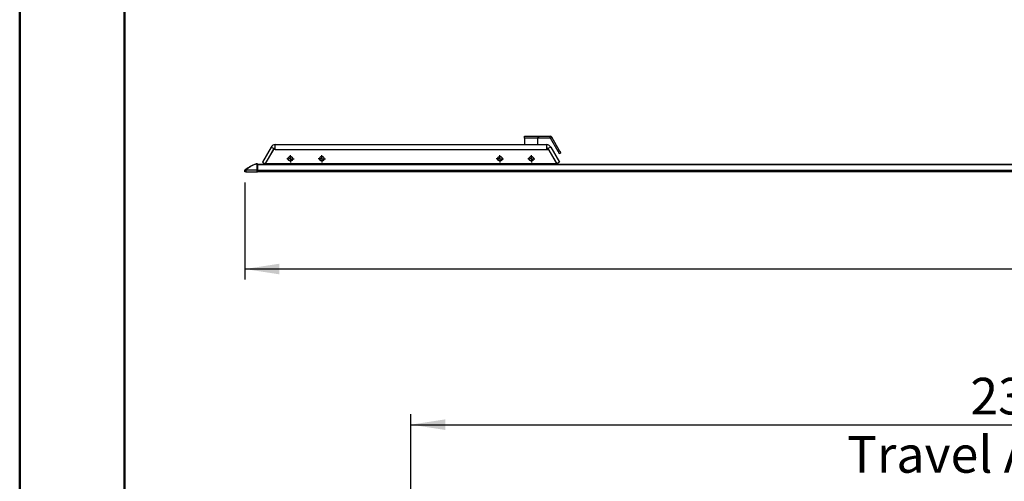
# Model space of a CAD drawing. Units: millimetres. Extents: x 0 to 297, y 0 to 210.
# Drawn here: x 0 to 94, y 74 to 118 of the extents above; entities that cross this region are included whole.
import ezdxf

# ---------------------------------------------------------------- set-up
doc = ezdxf.new("R2010")
doc.units = ezdxf.units.MM
doc.linetypes.add('SLD-Solid', pattern=[0])
doc.layers.add('DEFAULT', color=179, linetype='SLD-Solid')
doc.styles.add('SLDTEXTSTYLE2', font='GOTHIC.TTF', dxfattribs={"width": 0.913})
doc.dimstyles.new('SLDDIMSTYLE1', dxfattribs={"dimtxt": 3.5, "dimasz": 3.302, "dimexe": 0, "dimexo": 0.0625, "dimgap": 0.875, "dimtad": 1, "dimdec": 0, "dimlfac": 20, "dimrnd": 1e-09, "dimzin": 12, "dimdsep": 46, "dimtxsty": 'SLDTEXTSTYLE2', "dimsah": 1, "dimcen": 0.09, "dimadec": 0, "dimazin": 3, "dimtfac": 1, "dimtdec": 0, "dimtofl": 0, "dimtmove": 0, "dimatfit": 3, "dimfxl": 0, "dimfrac": 2, "dimtolj": 1, "dimtzin": 12, "dimarcsym": 0})

# ---------------------------------------------------------------- blocks, each defined once
blk = doc.blocks.new('_D_1')
at = {"layer": 'DEFAULT'}
for p, q in [((21.486, 102.13), (21.486, 92.862)), ((171.486, 102.13), (171.486, 92.862)), ((171.486, 93.862), (21.486, 93.862))]:
    blk.add_line(p, q, dxfattribs=at)
for points in [[(21.486, 93.862), (24.788, 93.354), (24.788, 94.37)], [(171.486, 93.862), (168.184, 94.37), (168.184, 93.354)]]:
    blk.add_solid(points, dxfattribs=at)
at = {"layer": 'DEFAULT', "insert": (96.767, 98.333), "char_height": 3.5, "attachment_point": 1, "style": 'SLDTEXTSTYLE2'}
blk.add_mtext('3000', dxfattribs=at)
blk = doc.blocks.new('SW_CENTERMARKSYMBOL_0')
at = {"layer": 'DEFAULT', "color": 0}
for p, q in [((-0.25, 0), (-0.346373, 0)), ((0, 0), (-0.125, 0)), ((0, 0.25), (0, 0.346373)), ((0, 0), (0, 0.125)), ((0, 0), (0, -0.125)), ((0, 0), (0.125, 0)), ((0.25, 0), (0.346373, 0)), ((0, -0.25), (0, -0.346373))]:
    blk.add_line(p, q, dxfattribs=at)
blk = doc.blocks.new('SW_CENTERMARKSYMBOL_1')
at = {"layer": 'DEFAULT', "color": 0}
for p, q in [((-0.25, 0), (-0.346373, 0)), ((0, 0), (-0.125, 0)), ((0, 0.25), (0, 0.346373)), ((0, 0), (0, 0.125)), ((0, 0), (0, -0.125)), ((0, 0), (0.125, 0)), ((0.25, 0), (0.346373, 0)), ((0, -0.25), (0, -0.346373))]:
    blk.add_line(p, q, dxfattribs=at)
blk = doc.blocks.new('SW_CENTERMARKSYMBOL_2')
at = {"layer": 'DEFAULT', "color": 0}
for p, q in [((-0.25, 0), (-0.346373, 0)), ((0, 0), (-0.125, 0)), ((0, 0.25), (0, 0.346373)), ((0, 0), (0, 0.125)), ((0, 0), (0, -0.125)), ((0, 0), (0.125, 0)), ((0.25, 0), (0.346373, 0)), ((0, -0.25), (0, -0.346373))]:
    blk.add_line(p, q, dxfattribs=at)
blk = doc.blocks.new('SW_CENTERMARKSYMBOL_3')
at = {"layer": 'DEFAULT', "color": 0}
for p, q in [((-0.25, 0), (-0.346373, 0)), ((0, 0), (-0.125, 0)), ((0, 0.25), (0, 0.346373)), ((0, 0), (0, 0.125)), ((0, 0), (0, -0.125)), ((0, 0), (0.125, 0)), ((0.25, 0), (0.346373, 0)), ((0, -0.25), (0, -0.346373))]:
    blk.add_line(p, q, dxfattribs=at)
blk = doc.blocks.new('_D_14')
at = {"layer": 'DEFAULT'}
for p, q in [((37.336, 50.394), (37.336, 80.011)), ((155.636, 65.445), (155.636, 80.011)), ((37.336, 79.011), (155.636, 79.011))]:
    blk.add_line(p, q, dxfattribs=at)
for points in [[(37.336, 79.011), (40.638, 78.503), (40.638, 79.519)], [(155.636, 79.011), (152.334, 79.519), (152.334, 78.503)]]:
    blk.add_solid(points, dxfattribs=at)
at = {"layer": 'DEFAULT', "char_height": 3.5, "attachment_point": 1, "style": 'SLDTEXTSTYLE2'}
for s, insert in [('2366', (90.742, 83.482)), ('Travel AFT-FWD', (78.969, 77.925)), ('Center of column', (75.984, 72.369))]:
    blk.add_mtext(s, dxfattribs=dict(at, insert=insert))

msp = doc.modelspace()

# ---------------------------------------------------------------- linework, layer by layer
at = {"color": 7, "linetype": 'SLD-Solid', "lineweight": 50}
for p, q in [((-0.0082808, 0.0000463), (-0.0082808, 210.0000463)), ((9.9917192, 10.1440218), (9.9917192, 200.0000463))]:
    msp.add_line(p, q, dxfattribs=at)
at = {"color": 7, "linetype": 'SLD-Solid', "lineweight": 25}
for p, q in [((48.1715944, 106.3479976), (48.1715944, 106.530498)), ((48.1715944, 106.530498), (49.4465944, 106.530498)), ((48.1715944, 106.3479976), (48.1715944, 105.7304964)), ((49.4465944, 106.3479976), (48.1715944, 106.3479976)), ((49.4465944, 106.530498), (49.4465944, 106.3479976)), ((49.4465944, 106.530498), (49.5465946, 106.530498)), ((49.4465944, 106.380497), (49.5465946, 106.380497)), ((49.4465944, 105.7304964), (49.4465944, 106.3479976)), ((49.5465946, 106.380497), (49.5465946, 106.530498)), ((49.5465946, 106.530498), (50.6278303, 106.530498)), ((49.5465946, 106.380497), (50.6278303, 106.380497)), ((50.6278303, 106.380497), (50.6278303, 106.530498)), ((50.6559764, 106.3642488), (50.7858802, 106.4392463)), ((51.3965946, 105.0814585), (50.6559764, 106.3642488)), ((51.5264985, 105.156459), (50.7858802, 106.4392463)), ((23.9869465, 105.5054978), (23.1552471, 104.0649519)), ((24.2467542, 105.3554968), (23.4150548, 103.9149538)), ((24.2075358, 105.2804962), (23.4281127, 103.9304987)), ((23.9869465, 105.5054978), (24.2467542, 105.3554968)), ((24.376658, 105.2804962), (24.2075358, 105.2804962)), ((24.2587705, 105.2952395), (24.2502589, 105.2804962)), ((24.2587705, 105.2952395), (24.3087698, 105.381842)), ((24.3087698, 105.381842), (24.376658, 105.342649)), ((24.365728, 105.2804962), (24.376658, 105.2994267)), ((24.376658, 105.2804962), (24.376658, 105.7304964)), ((24.376658, 105.7304964), (50.294992, 105.7304964)), ((24.376658, 105.2804962), (50.294992, 105.2804962)), ((50.294992, 105.7304964), (50.294992, 105.2804962)), ((50.3628795, 105.381842), (50.294992, 105.342649)), ((50.294992, 105.2994267), (50.3059213, 105.2804962)), ((50.294992, 105.2804962), (50.4641142, 105.2804962)), ((50.4128796, 105.2952395), (50.3628795, 105.381842)), ((50.4213911, 105.2804962), (50.4128796, 105.2952395)), ((50.6847036, 105.5054978), (50.4248959, 105.3554968)), ((50.4248959, 105.3554968), (51.2565945, 103.9149538)), ((50.4641142, 105.2804962), (51.2435374, 103.9304987)), ((50.6847036, 105.5054978), (51.5164022, 104.0649519)), ((51.3965946, 105.0814585), (51.5264985, 105.156459)), ((51.6514984, 104.9399541), (51.5215945, 104.8649535)), ((22.5718905, 103.9028869), (22.5783084, 103.9049105)), ((22.6214994, 103.9049105), (22.618932, 103.9040641)), ((22.6608251, 103.9049105), (22.6214994, 103.9049105)), ((22.6502929, 103.9154962), (22.6608251, 103.9154962)), ((22.6608251, 103.9049105), (22.6608251, 103.9154962)), ((22.6608251, 103.3280299), (22.6608251, 103.9049105)), ((22.6858248, 103.890498), (22.6858248, 103.8809702)), ((22.6858248, 103.8809702), (22.6858248, 103.3081637)), ((22.6858248, 103.8404987), (170.2858288, 103.8404987)), ((23.1552471, 104.0649519), (23.4150548, 103.9149538)), ((23.4275345, 103.8554982), (23.418874, 103.8404987)), ((23.4708358, 103.9304987), (23.4275345, 103.8554982)), ((23.4275345, 103.8554982), (23.4535147, 103.8404987)), ((23.4281127, 103.9304987), (51.2435374, 103.9304987)), ((24.1858248, 103.9304987), (24.1858248, 103.8404987)), ((24.5858256, 103.8404987), (24.5858256, 103.9304987)), ((30.0858249, 103.9304987), (30.0858249, 103.8404987)), ((43.2176152, 103.8804964), (44.3634922, 103.8804964)), ((44.3634922, 103.8804964), (44.3965944, 103.8804964)), ((44.5858248, 103.8970546), (44.3965944, 103.8804964)), ((44.5858248, 103.8404987), (44.5858248, 103.9304987)), ((50.0858252, 103.9304987), (50.0858252, 103.8404987)), ((50.4858252, 103.8404987), (50.4858252, 103.9304987)), ((51.2441155, 103.8554982), (51.2008142, 103.9304987)), ((51.2441155, 103.8554982), (51.2181346, 103.8404987)), ((51.2527753, 103.8404987), (51.2441155, 103.8554982)), ((51.5164022, 104.0649519), (51.2565945, 103.9149538)), ((21.4858253, 103.1304971), (21.4858253, 103.3083007)), ((21.5858255, 103.1304971), (21.4858253, 103.1304971)), ((21.4954574, 103.3280299), (21.4956124, 103.3281372)), ((21.5858255, 103.3081637), (21.5858255, 103.1304971)), ((21.5865423, 103.3081637), (21.5858255, 103.3081637)), ((21.5858255, 103.1304971), (22.6608251, 103.1304971)), ((21.5865423, 103.3081637), (21.5865423, 103.3280299)), ((21.5865423, 103.3280299), (22.6608251, 103.3280299)), ((22.6608251, 103.3081637), (21.5865423, 103.3081637)), ((22.6608251, 103.3081637), (22.6608251, 103.3280299)), ((22.6608251, 103.1304971), (22.6608251, 103.3081637)), ((22.6608251, 103.3081637), (22.6858248, 103.3081637)), ((170.310827, 103.1304971), (22.6608251, 103.1304971)), ((22.6858248, 103.3081637), (22.6858248, 103.1554983))]:
    msp.add_line(p, q, dxfattribs=at)
at = {"color": 8, "linetype": 'SLD-Solid', "lineweight": 25}
for p, q in [((170.2858288, 103.8395063), (22.6858248, 103.8395063)), ((23.5718717, 103.8404987), (23.6238335, 103.9304987)), ((51.0478158, 103.9304987), (51.0997777, 103.8404987)), ((22.6858248, 103.2880232), (170.2858288, 103.2880232)), ((170.2858288, 103.2679514), (22.6858248, 103.2679514)), ((22.6858248, 103.1554983), (170.2858288, 103.1554983))]:
    msp.add_line(p, q, dxfattribs=at)
at = {"color": 7, "linetype": 'SLD-Solid', "lineweight": 25, "flags": 128}
for points in [[(24.2843051, 105.2804962), (24.2781092, 105.2840755), (24.2723201, 105.2874163), (24.2675055, 105.2901969), (24.2637117, 105.2923874), (24.2609759, 105.2939669), (24.2593233, 105.2949206), (24.2587705, 105.2952395)], [(50.4128796, 105.2952395), (50.4123267, 105.2949206), (50.4106742, 105.2939669), (50.4079383, 105.2923874), (50.4041445, 105.2901969), (50.3993299, 105.2874163), (50.3935408, 105.2840755), (50.3873442, 105.2804962)], [(51.5215945, 104.8649535), (51.5191924, 104.8691139), (51.5120794, 104.8814342), (51.500528, 104.9014405), (51.4849831, 104.9283669), (51.4660407, 104.9611763), (51.4444296, 104.998605), (51.4209804, 105.0392226), (51.3965946, 105.0814585)], [(51.5264985, 105.156459), (51.5508842, 105.1142201), (51.5743334, 105.0736055), (51.5959446, 105.0361738), (51.6148862, 105.0033674), (51.6304318, 104.976441), (51.6419832, 104.9564347), (51.6490963, 104.9441145), (51.6514984, 104.9399541)], [(21.5858255, 103.3081637), (21.5858121, 103.3110366), (21.5857987, 103.3138678), (21.5857868, 103.3166275), (21.5857749, 103.319274), (21.5857629, 103.3217714), (21.5857525, 103.324093), (21.5857436, 103.3262), (21.5857346, 103.3280686)]]:
    msp.add_lwpolyline(points, dxfattribs=at)
at = {"color": 7, "linetype": 'SLD-Solid', "lineweight": 25}
for centre, radius in [((25.8358249, 104.3804977), 0.221627), ((25.8358249, 104.3804977), 0.221373), ((25.8358249, 104.3804977), 0.205), ((28.8358249, 104.3804977), 0.221627), ((28.8358249, 104.3804977), 0.221373), ((28.8358249, 104.3804977), 0.205), ((45.8358249, 104.3804977), 0.221627), ((45.8358249, 104.3804977), 0.221373), ((45.8358249, 104.3804977), 0.205), ((48.8358249, 104.3804977), 0.221627), ((48.8358249, 104.3804977), 0.221373), ((48.8358249, 104.3804977), 0.205)]:
    msp.add_circle(centre, radius, dxfattribs=at)
for centre, radius, start, end in [((50.6278305, 106.3479977), 0.1825, 30, 90), ((50.6278305, 106.3479977), 0.0325, 30, 90), ((24.3766579, 105.2804977), 0.45, 90, 150), ((24.3766579, 105.2804977), 0.15, 90, 150), ((50.2949919, 105.2804977), 0.45, 30, 90), ((50.2949919, 105.2804977), 0.15, 30, 90), ((22.5974217, 103.8231341), 0.0837397, 75.115577401, 107.751426362), ((22.5999039, 103.8304909), 0.0774896, 73.818017549, 106.181982451), ((22.6502934, 103.6654977), 0.25, 90, 106.734523562), ((22.6608249, 103.8904977), 0.025, 0, 90), ((22.6613414, 103.8804265), 0.0244894, 1.272198521, 91.208143537), ((43.2176152, 109.8804977), 6, 262.598000312, 270), ((21.5108249, 103.3083122), 0.025, 127.930803223, 180), ((21.5108192, 103.3083017), 0.0249938, 127.475366011, 180.00214568), ((22.6608249, 103.1554977), 0.025, 270, 0), ((22.6631271, 103.3052639), 0.0228821, 7.280521466, 95.774001765)]:
    msp.add_arc(centre, radius, start, end, dxfattribs=at)
msp.add_ellipse((22.6502934, 103.6654977), major_axis=(0, 0.25), ratio=0.4, start_param=0, end_param=0.2920725349, dxfattribs=at)
for points, knots in [([(21.4954574, 103.3280299), (21.5810237, 103.3912111), (21.7526488, 103.5179372), (22.021139, 103.6724632), (22.2953924, 103.8044575), (22.4795797, 103.8700256), (22.5718905, 103.9028869)], [0, 0, 0, 0, 0.2486017525, 0.4986340363, 0.7487259593, 1, 1, 1, 1]), ([(22.618932, 103.9040641), (22.5309793, 103.8713825), (22.3546627, 103.8058664), (22.0921149, 103.6739991), (21.834015, 103.5189362), (21.6691851, 103.3917825), (21.5865423, 103.3280299)], [0, 0, 0, 0, 0.2499748268, 0.5011188076, 0.7498694977, 1, 1, 1, 1]), ([(23.4275345, 103.8554982), (23.4290057, 103.8549051), (23.4319479, 103.853719), (23.4470107, 103.8476501), (23.461155, 103.8419557), (23.464774, 103.8404987)], [0, 0, 0, 0, 0.4266896678, 0.8533117439, 1, 1, 1, 1]), ([(51.206876, 103.8404987), (51.2136343, 103.84322), (51.2301818, 103.8498831), (51.2420027, 103.854649), (51.2435278, 103.855262), (51.2441155, 103.8554982)], [0, 0, 0, 0, 0.297905467, 0.7294214252, 1, 1, 1, 1]), ([(21.5858255, 103.3081637), (21.5746255, 103.3083497), (21.5522317, 103.3087218), (21.5223439, 103.3098112), (21.4997522, 103.3095831), (21.4876019, 103.3084565), (21.4863378, 103.3083457), (21.4858253, 103.3083007)], [0, 0, 0, 0, 0.2138772705, 0.4276352148, 0.641878661, 0.8548036589, 1, 1, 1, 1]), ([(21.4956124, 103.3281372), (21.4964875, 103.3285051), (21.4986864, 103.3294296), (21.5105206, 103.3314276), (21.5308123, 103.3318104), (21.5566595, 103.3300542), (21.5761378, 103.328724), (21.5857346, 103.3280686)], [0, 0, 0, 0, 0.1412881933, 0.3550078025, 0.5733642912, 0.7897999207, 1, 1, 1, 1])]:
    msp.add_open_spline(points, degree=3, knots=knots, dxfattribs=at)
msp.add_open_spline([(21.5857345, 103.3280688), (21.5860036, 103.3280563), (21.5862728, 103.3280432), (21.5865419, 103.3280295)], degree=3, dxfattribs=at)

# ---------------------------------------------------------------- block references
at = {"layer": 'DEFAULT'}
for name, p in [('SW_CENTERMARKSYMBOL_3', (25.8358249, 104.3804977)), ('SW_CENTERMARKSYMBOL_0', (28.8358249, 104.3804977)), ('SW_CENTERMARKSYMBOL_1', (45.8358249, 104.3804977)), ('SW_CENTERMARKSYMBOL_2', (48.8358249, 104.3804977))]:
    msp.add_blockref(name, p, dxfattribs=at)

# ---------------------------------------------------------------- dimensions: what is measured, and where the dimension line sits
dim = msp.add_linear_dim(base=(21.4858249, 93.8618011), p1=(171.4858249, 103.1304977), p2=(21.4858249, 103.1304977), angle=0, dimstyle='SLDDIMSTYLE1', dxfattribs=at)
dim.commit()
dim.dimension.update_dxf_attribs({"geometry": '_D_1', "text_midpoint": (101.9387362, 93.8618011), "dimtype": 160})
dim = msp.add_linear_dim(base=(155.6358249, 67.8983252), p1=(37.3358249, 49.3941483), p2=(155.6358249, 64.4447283), dimstyle='SLDDIMSTYLE1', dxfattribs=at)
dim.commit()
dim.dimension.update_dxf_attribs({"geometry": '_D_14', "text_midpoint": (95.9143514, 67.8983252), "dimtype": 160})

doc.saveas('drawing.dxf')
